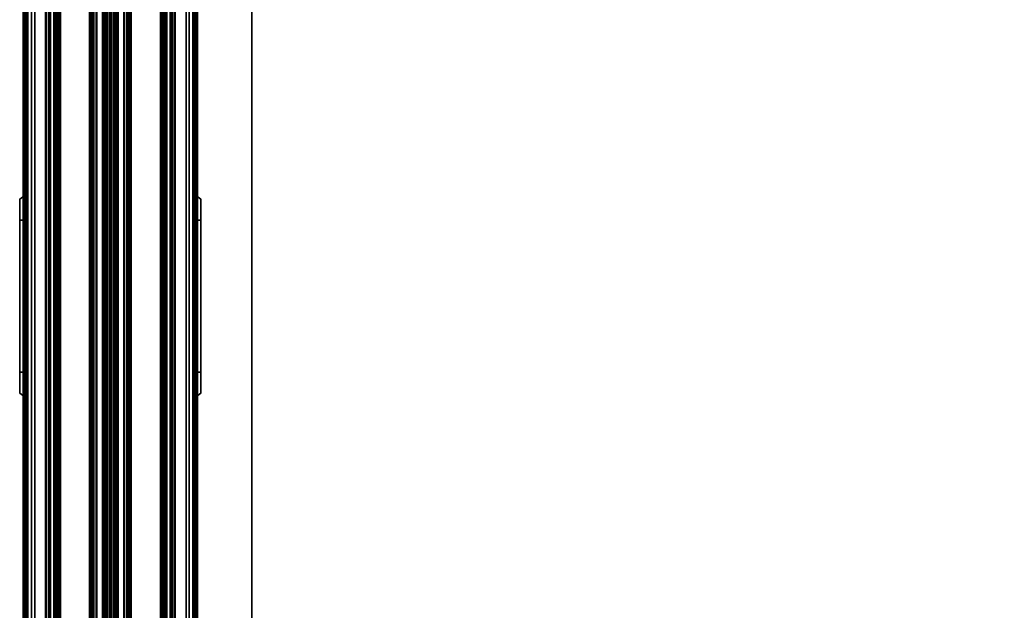
# Model space of a CAD drawing. Units: inches. Extents: x -74 to 74, y -74 to 87.
# Drawn here: x -2 to 16, y -60 to -49 of the extents above; entities that cross this region are included whole.
import ezdxf

# ---------------------------------------------------------------- set-up
doc = ezdxf.new("R2010")
doc.units = ezdxf.units.IN
doc.header["$MEASUREMENT"] = 0
for name, color, linetype in [('ELEC', 1, 'Continuous'), ('PHWALL', 7, 'Continuous'), ('PHWALL-RACEWAY', 7, 'Continuous'), ('TERRITORY-FABRIC', 5, 'Continuous'), ('TERRITORY-TOPCAP', 6, 'Continuous'), ('TILE', 3, 'Continuous'), ('TILE-HOOK', 3, 'Continuous'), ('TILE-REVEAL', 3, 'Continuous'), ('WKSURF-LAM', 6, 'Continuous'), ('WKSURF-TOPEDGE', 6, 'Continuous')]:
    doc.layers.add(name, color=color, linetype=linetype)

# ---------------------------------------------------------------- blocks, each defined once
blk = doc.blocks.new('VFT110_3536J_0T')
at = {"layer": 'PHWALL'}
for points in [[(0, -0.54, 4), (36, -0.54, 4), (36, -2.54, 4), (0, -2.54, 4)], [(36, -0.54, 32.395), (0, -0.54, 32.395), (0, -2.54, 32.395), (36, -2.54, 32.395)], [(34.25, -2.54, 5.295), (34.25, -0.54, 5.295), (1.75, -0.54, 5.295), (1.75, -2.54, 5.295)], [(34.25, -0.54, 4), (1.75, -0.54, 4), (1.75, -0.54, 5.295), (34.25, -0.54, 5.295)], [(34.25, -0.54, 31.1), (34.25, -2.54, 31.1), (1.75, -2.54, 31.1), (1.75, -0.54, 31.1)], [(34.25, -0.54, 31.1), (1.75, -0.54, 31.1), (1.75, -0.54, 32.395), (34.25, -0.54, 32.395)], [(34.25, -2.54, 5.295), (1.75, -2.54, 5.295), (1.75, -2.54, 4), (34.25, -2.54, 4)], [(1.75, -2.54, 31.1), (34.25, -2.54, 31.1), (34.25, -2.54, 32.395), (1.75, -2.54, 32.395)]]:
    blk.add_3dface(points, dxfattribs=at)
at = {"layer": 'PHWALL-RACEWAY'}
for points in [[(0.045, 0, 0.688), (0.045, 0, 3.862), (35.955, 0, 3.862), (35.955, 0, 0.688)], [(0.045, 0, 0.688), (35.955, 0, 0.688), (35.955, -0.125, 0.562), (0.045, -0.125, 0.562)], [(0.045, -0.125, 3.987), (35.955, -0.125, 3.987), (35.955, 0, 3.862), (0.045, 0, 3.862)], [(16.198, 0.01, 1.376), (16.198, 0.01, 3.051), (16.258, 0.09, 3.051), (16.258, 0.09, 1.376)], [(19.364, 0.01, 0.938), (16.636, 0.01, 0.938), (16.636, 0.09, 0.997), (19.364, 0.09, 0.997)], [(16.636, 0.01, 3.489), (19.364, 0.01, 3.489), (19.364, 0.09, 3.43), (16.636, 0.09, 3.43)], [(19.802, 0.01, 3.051), (19.802, 0.01, 1.376), (19.742, 0.09, 1.376), (19.742, 0.09, 3.051)], [(0.045, -0.375, 0.562), (0.045, -0.125, 0.562), (35.955, -0.125, 0.562), (35.955, -0.375, 0.562)], [(0.045, -0.125, 3.987), (0.045, -0.375, 3.987), (35.955, -0.375, 3.987), (35.955, -0.125, 3.987)], [(0.045, -0.375, 0.562), (35.955, -0.375, 0.562), (35.955, -0.375, 1), (0.045, -0.375, 1)], [(0.045, -0.375, 3.562), (35.955, -0.375, 3.562), (35.955, -0.375, 3.987), (0.045, -0.375, 3.987)], [(35.955, -2.955, 0.562), (0.045, -2.955, 0.562), (0.045, -2.705, 0.562), (35.955, -2.705, 0.562)], [(35.955, -2.705, 1), (35.955, -2.705, 0.562), (0.045, -2.705, 0.562), (0.045, -2.705, 1)], [(35.955, -2.705, 3.987), (0.045, -2.705, 3.987), (0.045, -2.955, 3.987), (35.955, -2.955, 3.987)], [(35.955, -2.705, 3.987), (35.955, -2.705, 3.562), (0.045, -2.705, 3.562), (0.045, -2.705, 3.987)], [(35.955, -2.955, 0.562), (35.955, -3.08, 0.688), (0.045, -3.08, 0.688), (0.045, -2.955, 0.562)], [(35.955, -3.08, 3.862), (35.955, -2.955, 3.987), (0.045, -2.955, 3.987), (0.045, -3.08, 3.862)], [(35.955, -3.08, 3.862), (0.045, -3.08, 3.862), (0.045, -3.08, 0.688), (35.955, -3.08, 0.688)], [(16.198, -3.09, 3.051), (16.198, -3.09, 1.376), (16.258, -3.17, 1.376), (16.258, -3.17, 3.051)], [(16.636, -3.09, 0.938), (19.364, -3.09, 0.938), (19.364, -3.17, 0.997), (16.636, -3.17, 0.997)], [(19.364, -3.09, 3.489), (16.636, -3.09, 3.489), (16.636, -3.17, 3.43), (19.364, -3.17, 3.43)], [(19.802, -3.09, 1.376), (19.802, -3.09, 3.051), (19.742, -3.17, 3.051), (19.742, -3.17, 1.376)]]:
    blk.add_3dface(points, dxfattribs=at)
for points, invisible_edges in [([(16.257, 0.01, 1.156), (16.198, 0.01, 1.376), (16.258, 0.09, 1.376), (16.309, 0.09, 1.186)], 8), ([(16.198, 0.01, 3.051), (16.257, 0.01, 3.271), (16.309, 0.09, 3.241), (16.258, 0.09, 3.051)], 2), ([(16.417, 0.01, 0.996), (16.257, 0.01, 1.156), (16.309, 0.09, 1.186), (16.447, 0.09, 1.048)], 10), ([(16.257, 0.01, 3.271), (16.417, 0.01, 3.431), (16.447, 0.09, 3.379), (16.309, 0.09, 3.241)], 10), ([(16.448, 0.09, 1.641), (16.258, 0.09, 1.376), (16.258, 0.09, 3.051), (16.448, 0.09, 2.786)], 5), ([(16.492, 0.09, 1.477), (16.309, 0.09, 1.186), (16.258, 0.09, 1.376), (16.448, 0.09, 1.641)], 5), ([(16.258, 0.09, 3.051), (16.309, 0.09, 3.241), (16.492, 0.09, 2.95), (16.448, 0.09, 2.786)], 10), ([(16.612, 0.09, 1.356), (16.447, 0.09, 1.048), (16.309, 0.09, 1.186), (16.492, 0.09, 1.477)], 5), ([(16.309, 0.09, 3.241), (16.447, 0.09, 3.379), (16.612, 0.09, 3.071), (16.492, 0.09, 2.95)], 10), ([(16.636, 0.01, 0.938), (16.417, 0.01, 0.996), (16.447, 0.09, 1.048), (16.636, 0.09, 0.997)], 2), ([(16.417, 0.01, 3.431), (16.636, 0.01, 3.489), (16.636, 0.09, 3.43), (16.447, 0.09, 3.379)], 8), ([(16.776, 0.09, 1.313), (16.636, 0.09, 0.997), (16.447, 0.09, 1.048), (16.612, 0.09, 1.356)], 5), ([(16.447, 0.09, 3.379), (16.636, 0.09, 3.43), (16.776, 0.09, 3.114), (16.612, 0.09, 3.071)], 10), ([(16.492, 0.09, 2.95), (16.492, 0.09, 1.477), (16.448, 0.09, 1.641), (16.448, 0.09, 2.786)], 1), ([(16.492, 0.09, 2.95), (16.612, 0.09, 3.071), (16.612, 0.09, 1.356), (16.492, 0.09, 1.477)], 10), ([(16.776, 0.09, 3.114), (16.776, 0.09, 1.313), (16.612, 0.09, 1.356), (16.612, 0.09, 3.071)], 5), ([(19.224, 0.09, 1.313), (19.364, 0.09, 0.997), (16.636, 0.09, 0.997), (16.776, 0.09, 1.313)], 5), ([(16.776, 0.09, 3.114), (16.636, 0.09, 3.43), (19.364, 0.09, 3.43), (19.224, 0.09, 3.114)], 5), ([(16.776, 0.09, 3.114), (19.224, 0.09, 3.114), (19.224, 0.09, 1.313), (16.776, 0.09, 1.313)], 10), ([(19.388, 0.09, 3.071), (19.388, 0.09, 1.356), (19.224, 0.09, 1.313), (19.224, 0.09, 3.114)], 5), ([(19.388, 0.09, 1.356), (19.553, 0.09, 1.048), (19.364, 0.09, 0.997), (19.224, 0.09, 1.313)], 5), ([(19.224, 0.09, 3.114), (19.364, 0.09, 3.43), (19.553, 0.09, 3.379), (19.388, 0.09, 3.071)], 5), ([(19.364, 0.01, 0.938), (19.364, 0.09, 0.997), (19.553, 0.09, 1.048), (19.583, 0.01, 0.996)], 4), ([(19.364, 0.01, 3.489), (19.583, 0.01, 3.431), (19.553, 0.09, 3.379), (19.364, 0.09, 3.43)], 2), ([(19.388, 0.09, 3.071), (19.508, 0.09, 2.95), (19.508, 0.09, 1.477), (19.388, 0.09, 1.356)], 10), ([(19.508, 0.09, 1.477), (19.691, 0.09, 1.186), (19.553, 0.09, 1.048), (19.388, 0.09, 1.356)], 5), ([(19.388, 0.09, 3.071), (19.553, 0.09, 3.379), (19.691, 0.09, 3.241), (19.508, 0.09, 2.95)], 5), ([(19.552, 0.09, 2.786), (19.552, 0.09, 1.641), (19.508, 0.09, 1.477), (19.508, 0.09, 2.95)], 4), ([(19.552, 0.09, 1.641), (19.742, 0.09, 1.376), (19.691, 0.09, 1.186), (19.508, 0.09, 1.477)], 5), ([(19.508, 0.09, 2.95), (19.691, 0.09, 3.241), (19.742, 0.09, 3.051), (19.552, 0.09, 2.786)], 5), ([(19.552, 0.09, 2.786), (19.742, 0.09, 3.051), (19.742, 0.09, 1.376), (19.552, 0.09, 1.641)], 5), ([(19.583, 0.01, 0.996), (19.553, 0.09, 1.048), (19.691, 0.09, 1.186), (19.743, 0.01, 1.156)], 5), ([(19.583, 0.01, 3.431), (19.743, 0.01, 3.271), (19.691, 0.09, 3.241), (19.553, 0.09, 3.379)], 10), ([(19.743, 0.01, 1.156), (19.691, 0.09, 1.186), (19.742, 0.09, 1.376), (19.802, 0.01, 1.376)], 1), ([(19.743, 0.01, 3.271), (19.802, 0.01, 3.051), (19.742, 0.09, 3.051), (19.691, 0.09, 3.241)], 8), ([(16.257, -3.09, 1.156), (16.309, -3.17, 1.186), (16.258, -3.17, 1.376), (16.198, -3.09, 1.376)], 1), ([(16.257, -3.09, 3.271), (16.198, -3.09, 3.051), (16.258, -3.17, 3.051), (16.309, -3.17, 3.241)], 8), ([(16.417, -3.09, 0.996), (16.447, -3.17, 1.048), (16.309, -3.17, 1.186), (16.257, -3.09, 1.156)], 5), ([(16.417, -3.09, 3.431), (16.257, -3.09, 3.271), (16.309, -3.17, 3.241), (16.447, -3.17, 3.379)], 10), ([(16.448, -3.17, 2.786), (16.258, -3.17, 3.051), (16.258, -3.17, 1.376), (16.448, -3.17, 1.641)], 5), ([(16.448, -3.17, 1.641), (16.258, -3.17, 1.376), (16.309, -3.17, 1.186), (16.492, -3.17, 1.477)], 5), ([(16.492, -3.17, 2.95), (16.309, -3.17, 3.241), (16.258, -3.17, 3.051), (16.448, -3.17, 2.786)], 5), ([(16.492, -3.17, 1.477), (16.309, -3.17, 1.186), (16.447, -3.17, 1.048), (16.612, -3.17, 1.356)], 5), ([(16.612, -3.17, 3.071), (16.447, -3.17, 3.379), (16.309, -3.17, 3.241), (16.492, -3.17, 2.95)], 5), ([(16.636, -3.09, 0.938), (16.636, -3.17, 0.997), (16.447, -3.17, 1.048), (16.417, -3.09, 0.996)], 4), ([(16.636, -3.09, 3.489), (16.417, -3.09, 3.431), (16.447, -3.17, 3.379), (16.636, -3.17, 3.43)], 2), ([(16.612, -3.17, 1.356), (16.447, -3.17, 1.048), (16.636, -3.17, 0.997), (16.776, -3.17, 1.313)], 5), ([(16.776, -3.17, 3.114), (16.636, -3.17, 3.43), (16.447, -3.17, 3.379), (16.612, -3.17, 3.071)], 5), ([(16.448, -3.17, 2.786), (16.448, -3.17, 1.641), (16.492, -3.17, 1.477), (16.492, -3.17, 2.95)], 4), ([(16.612, -3.17, 3.071), (16.492, -3.17, 2.95), (16.492, -3.17, 1.477), (16.612, -3.17, 1.356)], 10), ([(16.612, -3.17, 3.071), (16.612, -3.17, 1.356), (16.776, -3.17, 1.313), (16.776, -3.17, 3.114)], 5), ([(16.776, -3.17, 1.313), (16.636, -3.17, 0.997), (19.364, -3.17, 0.997), (19.224, -3.17, 1.313)], 5), ([(19.224, -3.17, 3.114), (19.364, -3.17, 3.43), (16.636, -3.17, 3.43), (16.776, -3.17, 3.114)], 5), ([(19.224, -3.17, 3.114), (16.776, -3.17, 3.114), (16.776, -3.17, 1.313), (19.224, -3.17, 1.313)], 10), ([(19.224, -3.17, 3.114), (19.224, -3.17, 1.313), (19.388, -3.17, 1.356), (19.388, -3.17, 3.071)], 5), ([(19.224, -3.17, 1.313), (19.364, -3.17, 0.997), (19.553, -3.17, 1.048), (19.388, -3.17, 1.356)], 5), ([(19.553, -3.17, 3.379), (19.364, -3.17, 3.43), (19.224, -3.17, 3.114), (19.388, -3.17, 3.071)], 10), ([(19.364, -3.09, 0.938), (19.583, -3.09, 0.996), (19.553, -3.17, 1.048), (19.364, -3.17, 0.997)], 2), ([(19.583, -3.09, 3.431), (19.364, -3.09, 3.489), (19.364, -3.17, 3.43), (19.553, -3.17, 3.379)], 8), ([(19.508, -3.17, 2.95), (19.388, -3.17, 3.071), (19.388, -3.17, 1.356), (19.508, -3.17, 1.477)], 10), ([(19.388, -3.17, 1.356), (19.553, -3.17, 1.048), (19.691, -3.17, 1.186), (19.508, -3.17, 1.477)], 5), ([(19.691, -3.17, 3.241), (19.553, -3.17, 3.379), (19.388, -3.17, 3.071), (19.508, -3.17, 2.95)], 10), ([(19.508, -3.17, 2.95), (19.508, -3.17, 1.477), (19.552, -3.17, 1.641), (19.552, -3.17, 2.786)], 1), ([(19.508, -3.17, 1.477), (19.691, -3.17, 1.186), (19.742, -3.17, 1.376), (19.552, -3.17, 1.641)], 5), ([(19.742, -3.17, 3.051), (19.691, -3.17, 3.241), (19.508, -3.17, 2.95), (19.552, -3.17, 2.786)], 10), ([(19.552, -3.17, 1.641), (19.742, -3.17, 1.376), (19.742, -3.17, 3.051), (19.552, -3.17, 2.786)], 5), ([(19.583, -3.09, 0.996), (19.743, -3.09, 1.156), (19.691, -3.17, 1.186), (19.553, -3.17, 1.048)], 10), ([(19.743, -3.09, 3.271), (19.583, -3.09, 3.431), (19.553, -3.17, 3.379), (19.691, -3.17, 3.241)], 10), ([(19.743, -3.09, 1.156), (19.802, -3.09, 1.376), (19.742, -3.17, 1.376), (19.691, -3.17, 1.186)], 8), ([(19.802, -3.09, 3.051), (19.743, -3.09, 3.271), (19.691, -3.17, 3.241), (19.742, -3.17, 3.051)], 2)]:
    blk.add_3dface(points, dxfattribs=dict(at, invisible_edges=invisible_edges))
blk = doc.blocks.new('VFT355_1172RF_0T')
at = {"layer": 'TERRITORY-FABRIC'}
for points in [[(69.755, -1.219, 10.686), (2.245, -1.219, 10.686), (1.361, -1.426, 12.092), (70.639, -1.426, 12.092)], [(1.937, -1.203, 0.605), (70.06, -1.203, 0.605), (70.06, -1.211, 0.589), (1.658, -1.211, 0.589)], [(1.658, -1.224, 0.575), (1.658, -1.211, 0.589), (70.06, -1.211, 0.589), (70.061, -1.224, 0.575)], [(1.658, -1.224, 0.575), (70.061, -1.224, 0.575), (70.061, -1.245, 0.566), (1.659, -1.245, 0.566)], [(1.937, -1.202, 0.628), (70.06, -1.202, 0.628), (70.06, -1.2, 0.618), (1.937, -1.2, 0.618)], [(1.937, -1.203, 0.605), (1.937, -1.2, 0.618), (70.06, -1.2, 0.618), (70.06, -1.203, 0.605)], [(1.937, -1.202, 0.628), (1.937, -1.209, 0.634), (70.06, -1.209, 0.634), (70.06, -1.202, 0.628)], [(1.938, -1.29, 0.636), (70.062, -1.29, 0.636), (70.06, -1.209, 0.634), (1.937, -1.209, 0.634)], [(70.062, -1.176, 0.636), (1.939, -1.176, 0.636), (1.939, -1.167, 0.643), (70.062, -1.167, 0.643)], [(70.062, -1.286, 0.636), (1.939, -1.286, 0.636), (1.939, -1.176, 0.636), (70.062, -1.176, 0.636)], [(70.032, -1.166, 10.663), (1.968, -1.166, 10.663), (1.968, -1.176, 10.672), (70.032, -1.176, 10.672)], [(70.032, -1.166, 10.663), (1.968, -1.166, 10.663), (1.968, -1.176, 10.672), (70.032, -1.176, 10.672)], [(70.032, -1.176, 10.672), (1.968, -1.176, 10.672), (1.968, -1.286, 10.672), (70.032, -1.286, 10.672)], [(70.032, -1.176, 10.672), (1.968, -1.176, 10.672), (1.968, -1.286, 10.672), (70.032, -1.286, 10.672)], [(2.245, -1.221, 10.68), (2.245, -1.219, 10.686), (69.755, -1.219, 10.686), (69.755, -1.221, 10.68)], [(69.755, -1.226, 10.674), (2.245, -1.226, 10.674), (2.245, -1.221, 10.68), (69.755, -1.221, 10.68)], [(2.245, -1.231, 10.672), (2.245, -1.226, 10.674), (69.755, -1.226, 10.674), (69.755, -1.231, 10.672)], [(69.755, -1.286, 10.671), (2.245, -1.286, 10.671), (2.245, -1.231, 10.672), (69.755, -1.231, 10.672)], [(1.663, -1.541, 0.564), (1.659, -1.245, 0.566), (70.061, -1.245, 0.566), (70.065, -1.541, 0.564)], [(1.662, -1.42, 0.637), (70.064, -1.42, 0.637), (70.064, -1.396, 0.666), (1.662, -1.396, 0.666)], [(1.938, -1.29, 0.636), (1.939, -1.296, 0.643), (70.062, -1.296, 0.643), (70.062, -1.29, 0.636)], [(2.245, -1.296, 10.662), (2.245, -1.286, 10.671), (69.755, -1.286, 10.671), (69.755, -1.296, 10.662)], [(1.361, -1.426, 12.092), (1.361, -1.44, 12.123), (70.639, -1.44, 12.123), (70.639, -1.426, 12.092)], [(70.639, -1.44, 12.123), (1.361, -1.44, 12.123), (1.361, -1.461, 12.147), (70.639, -1.461, 12.147)], [(1.361, -1.461, 12.147), (1.361, -1.49, 12.163), (70.639, -1.49, 12.163), (70.639, -1.461, 12.147)], [(70.639, -1.49, 12.163), (1.361, -1.49, 12.163), (1.361, -1.526, 12.169), (70.639, -1.526, 12.169)], [(1.361, -1.526, 12.169), (1.361, -1.531, 12.166), (70.639, -1.531, 12.166), (70.639, -1.526, 12.169)], [(70.639, -1.531, 12.166), (1.361, -1.531, 12.166), (1.361, -1.539, 12.119), (70.639, -1.539, 12.119)], [(1.361, -1.539, 12.119), (1.361, -1.539, 12.104), (70.639, -1.539, 12.104), (70.639, -1.539, 12.119)], [(70.639, -1.543, 12.119), (70.639, -1.543, 12.104), (1.361, -1.543, 12.104), (1.361, -1.543, 12.119)], [(70.639, -1.543, 12.119), (1.361, -1.543, 12.119), (1.361, -1.551, 12.166), (70.639, -1.551, 12.166)], [(70.639, -1.557, 12.169), (70.639, -1.551, 12.166), (1.361, -1.551, 12.166), (1.361, -1.557, 12.169)], [(70.639, -1.557, 12.169), (1.361, -1.557, 12.169), (1.361, -1.592, 12.163), (70.639, -1.592, 12.163)], [(70.639, -1.621, 12.147), (70.639, -1.592, 12.163), (1.361, -1.592, 12.163), (1.361, -1.621, 12.147)], [(70.065, -1.541, 0.564), (70.061, -1.837, 0.566), (1.659, -1.837, 0.566), (1.663, -1.541, 0.564)], [(1.662, -1.42, 0.637), (1.664, -1.541, 0.637), (70.065, -1.541, 0.637), (70.064, -1.42, 0.637)], [(70.064, -1.662, 0.637), (70.065, -1.541, 0.637), (1.664, -1.541, 0.637), (1.662, -1.662, 0.637)], [(1.664, -1.541, 0.637), (70.065, -1.541, 0.637), (70.065, -1.541, 0.564), (1.663, -1.541, 0.564)], [(1.663, -1.541, 0.564), (70.065, -1.541, 0.564), (70.065, -1.541, 0.637), (1.664, -1.541, 0.637)], [(70.639, -1.621, 12.147), (1.361, -1.621, 12.147), (1.361, -1.643, 12.123), (70.639, -1.643, 12.123)], [(70.639, -1.656, 12.092), (70.639, -1.643, 12.123), (1.361, -1.643, 12.123), (1.361, -1.656, 12.092)], [(70.639, -1.656, 12.092), (1.361, -1.656, 12.092), (2.245, -1.863, 10.686), (69.755, -1.863, 10.686)], [(1.662, -1.686, 0.666), (70.064, -1.686, 0.666), (70.064, -1.662, 0.637), (1.662, -1.662, 0.637)], [(1.659, -1.837, 0.566), (70.061, -1.837, 0.566), (70.061, -1.858, 0.575), (1.658, -1.858, 0.575)], [(70.061, -1.858, 0.575), (70.06, -1.871, 0.589), (1.658, -1.871, 0.589), (1.658, -1.858, 0.575)], [(1.658, -1.871, 0.589), (70.06, -1.871, 0.589), (70.06, -1.879, 0.605), (1.937, -1.879, 0.605)], [(1.937, -1.873, 0.634), (70.06, -1.873, 0.634), (70.062, -1.792, 0.636), (1.938, -1.792, 0.636)], [(70.06, -1.88, 0.628), (70.06, -1.873, 0.634), (1.937, -1.873, 0.634), (1.937, -1.88, 0.628)], [(70.06, -1.879, 0.605), (70.06, -1.882, 0.618), (1.937, -1.882, 0.618), (1.937, -1.879, 0.605)], [(1.937, -1.882, 0.618), (70.06, -1.882, 0.618), (70.06, -1.88, 0.628), (1.937, -1.88, 0.628)], [(70.062, -1.792, 0.636), (70.062, -1.786, 0.643), (1.939, -1.786, 0.643), (1.938, -1.792, 0.636)], [(70.062, -1.906, 0.636), (1.939, -1.906, 0.636), (1.939, -1.796, 0.636), (70.062, -1.796, 0.636)], [(70.062, -1.915, 0.643), (1.939, -1.915, 0.643), (1.939, -1.906, 0.636), (70.062, -1.906, 0.636)], [(70.032, -1.796, 10.672), (1.968, -1.796, 10.672), (1.968, -1.906, 10.672), (70.032, -1.906, 10.672)], [(70.032, -1.796, 10.672), (1.968, -1.796, 10.672), (1.968, -1.906, 10.672), (70.032, -1.906, 10.672)], [(70.032, -1.906, 10.672), (1.968, -1.906, 10.672), (1.968, -1.916, 10.663), (70.032, -1.916, 10.663)], [(70.032, -1.906, 10.672), (1.968, -1.906, 10.672), (1.968, -1.916, 10.663), (70.032, -1.916, 10.663)], [(69.755, -1.786, 10.662), (69.755, -1.796, 10.671), (2.245, -1.796, 10.671), (2.245, -1.786, 10.662)], [(69.755, -1.851, 10.672), (2.245, -1.851, 10.672), (2.245, -1.796, 10.671), (69.755, -1.796, 10.671)], [(69.755, -1.851, 10.672), (69.755, -1.856, 10.674), (2.245, -1.856, 10.674), (2.245, -1.851, 10.672)], [(69.755, -1.862, 10.68), (2.245, -1.862, 10.68), (2.245, -1.856, 10.674), (69.755, -1.856, 10.674)], [(69.755, -1.862, 10.68), (69.755, -1.863, 10.686), (2.245, -1.863, 10.686), (2.245, -1.862, 10.68)]]:
    blk.add_3dface(points, dxfattribs=at)
for points, invisible_edges in [([(70.062, -1.167, 0.643), (1.939, -1.167, 0.643), (1.569, -1.166, 1.009), (70.431, -1.166, 1.009)], 14), ([(70.431, -1.166, 10.263), (1.569, -1.166, 10.263), (1.968, -1.166, 10.663), (70.032, -1.166, 10.663)], 11), ([(1.569, -1.166, 1.009), (1.569, -1.166, 10.652), (70.431, -1.166, 10.652), (70.431, -1.166, 1.009)], 10), ([(70.431, -1.916, 1.009), (1.569, -1.916, 1.009), (1.939, -1.915, 0.643), (70.062, -1.915, 0.643)], 11), ([(70.032, -1.916, 10.663), (1.968, -1.916, 10.663), (1.569, -1.916, 10.263), (70.431, -1.916, 10.263)], 14), ([(70.431, -1.916, 1.009), (70.431, -1.916, 10.652), (1.569, -1.916, 10.652), (1.569, -1.916, 1.009)], 10)]:
    blk.add_3dface(points, dxfattribs=dict(at, invisible_edges=invisible_edges))
at = {"layer": 'TERRITORY-TOPCAP'}
for points in [[(0, -0.016, 0.289), (72, -0.016, 0.289), (72, -3.066, 0.289), (0, -3.066, 0.289)], [(0, -0.016, 0.559), (72, -0.016, 0.559), (72, -0.016, 0.289), (0, -0.016, 0.289)], [(72, -3.066, 0.559), (72, -0.016, 0.559), (0, -0.016, 0.559), (0, -3.066, 0.559)], [(72, -3.066, 0.559), (0, -3.066, 0.559), (0, -3.066, 0.289), (72, -3.066, 0.289)]]:
    blk.add_3dface(points, dxfattribs=at)
blk = doc.blocks.new('VFT150_36_0P')
at = {"layer": 'ELEC', "linetype": 'Continuous'}
blk.add_line((1, -1.54), (35.000032, -1.54), dxfattribs=at)
blk = doc.blocks.new('VFT370_3072R_0T')
at = {"layer": 'TILE'}
for points in [[(0.26, 0.432, 0.044), (0.26, 0.432, 29.796), (71.74, 0.432, 29.796), (71.74, 0.432, 0.044)], [(71.74, 0.057, 0.044), (0.26, 0.057, 0.044), (0.26, 0.432, 0.044), (71.74, 0.432, 0.044)], [(0.26, 0.432, 29.796), (0.26, 0.057, 29.796), (71.74, 0.057, 29.796), (71.74, 0.432, 29.796)], [(71.74, 0.057, 0.044), (71.74, 0.057, 29.796), (0.26, 0.057, 29.796), (0.26, 0.057, 0.044)]]:
    blk.add_3dface(points, dxfattribs=at)
at = {"layer": 'TILE-HOOK'}
for points in [[(71.365, 0.642, 30.144), (71.365, 0.615, 30.13), (0.635, 0.615, 30.13), (0.635, 0.642, 30.144)], [(71.365, 0.642, 30.144), (0.635, 0.642, 30.144), (0.635, 0.592, 30.23), (71.365, 0.592, 30.23)], [(71.365, 0.567, 30.214), (0.635, 0.565, 30.216), (0.635, 0.615, 30.13), (71.365, 0.615, 30.13)], [(71.365, 0.585, 30.278), (0.635, 0.585, 30.278), (0.635, 0.614, 30.394), (71.365, 0.614, 30.394)], [(71.365, 0.614, 30.394), (0.635, 0.614, 30.394), (0.635, 0.61, 30.449), (71.365, 0.61, 30.449)], [(71.365, 0.61, 30.449), (0.635, 0.61, 30.449), (0.635, 0.576, 30.493), (71.365, 0.576, 30.493)], [(71.365, 0.585, 30.278), (71.365, 0.592, 30.23), (0.635, 0.592, 30.23), (0.635, 0.585, 30.278)], [(71.365, 0.584, 30.401), (71.365, 0.573, 30.455), (0.635, 0.573, 30.455), (0.635, 0.584, 30.401)], [(71.365, 0.584, 30.401), (0.635, 0.584, 30.401), (0.635, 0.556, 30.285), (71.365, 0.556, 30.285)], [(71.365, 0.576, 30.493), (0.635, 0.576, 30.493), (0.635, 0.523, 30.509), (71.365, 0.523, 30.509)], [(0.635, 0.573, 30.455), (0.635, 0.523, 30.479), (71.365, 0.523, 30.479), (71.365, 0.573, 30.455)], [(71.365, 0.567, 30.214), (71.365, 0.556, 30.285), (0.635, 0.556, 30.285), (0.635, 0.565, 30.216)], [(0.635, 0.463, 30.509), (71.365, 0.463, 30.509), (71.365, 0.523, 30.509), (0.635, 0.523, 30.509)], [(71.365, 0.463, 30.479), (0.635, 0.463, 30.479), (0.635, 0.523, 30.479), (71.365, 0.523, 30.479)], [(0.635, 0.463, 30.509), (0.635, 0.433, 30.479), (71.365, 0.433, 30.479), (71.365, 0.463, 30.509)], [(71.365, 0.463, 30.479), (71.365, 0.463, 30.089), (0.635, 0.463, 30.089), (0.635, 0.463, 30.479)], [(0.635, 0.433, 30.099), (0.635, 0.393, 30.059), (71.365, 0.393, 30.059), (71.365, 0.433, 30.099)], [(0.635, 0.433, 30.099), (71.365, 0.433, 30.099), (71.365, 0.433, 30.479), (0.635, 0.433, 30.479)], [(71.365, 0.393, 29.994), (0.635, 0.393, 29.994), (0.635, 0.433, 29.954), (71.365, 0.433, 29.954)], [(71.365, 0.433, 29.274), (71.365, 0.433, 29.954), (0.635, 0.433, 29.954), (0.635, 0.433, 29.274)], [(0.635, 0.181, 30.059), (71.365, 0.181, 30.059), (71.365, 0.393, 30.059), (0.635, 0.393, 30.059)], [(71.365, 0.393, 29.994), (71.365, 0.181, 29.994), (0.635, 0.181, 29.994), (0.635, 0.393, 29.994)]]:
    blk.add_3dface(points, dxfattribs=at)
at = {"layer": 'TILE-REVEAL'}
for points in [[(0.26, 0.026, 30.089), (71.74, 0.026, 30.089), (71.74, 0.393, 30.089), (0.26, 0.393, 30.089)], [(71.74, 0.393, 29.964), (71.74, 0.026, 29.964), (0.26, 0.026, 29.964), (0.26, 0.393, 29.964)], [(0.26, 0.026, 30.089), (0.26, -0.028, 30.058), (71.74, -0.028, 30.058), (71.74, 0.026, 30.089)], [(0.26, -0.028, 29.996), (0.26, 0.026, 29.964), (71.74, 0.026, 29.964), (71.74, -0.028, 29.996)], [(0.26, 0.026, 29.994), (0.26, -0.002, 30.011), (71.74, -0.002, 30.011), (71.74, 0.026, 29.994)], [(0.26, -0.002, 30.043), (0.26, 0.026, 30.059), (71.74, 0.026, 30.059), (71.74, -0.002, 30.043)], [(0.26, -0.002, 30.011), (0.26, -0.002, 30.043), (71.74, -0.002, 30.043), (71.74, -0.002, 30.011)], [(0.26, -0.028, 30.058), (0.26, -0.028, 29.996), (71.74, -0.028, 29.996), (71.74, -0.028, 30.058)]]:
    blk.add_3dface(points, dxfattribs=at)
blk = doc.blocks.new('VFTS10_2472LF_0T')
at = {"layer": 'WKSURF-LAM'}
for points in [[(71.94, -1, -1.165), (71.94, -24, -1.165), (0.06, -24, -1.165), (0.06, -1, -1.165)], [(71.94, -1), (0.06, -1), (0.06, -24), (71.94, -24)]]:
    blk.add_3dface(points, dxfattribs=at)
at = {"layer": 'WKSURF-TOPEDGE'}
blk.add_3dface([(0.06, -1), (71.94, -1), (71.94, -1, -1.165), (0.06, -1, -1.165)], dxfattribs=at)

msp = doc.modelspace()

# ---------------------------------------------------------------- block references
for name, p, rotation in [('VFT370_3072R_0T', (-1.579, -0.035, 4), 270), ('VFT355_1172RF_0T', (1.503, -0.035, 34), 270), ('VFT370_3072R_0T', (1.503, -72.035, 4), 89.99999999999999), ('VFTS10_2472LF_0T', (1.503, -72.035, 28.99), 89.99999999999999), ('VFT110_3536J_0T', (1.501, -36.035), 270), ('VFT150_36_0P', (1.501, -36.035), 270)]:
    msp.add_blockref(name, p, dxfattribs=dict(rotation=rotation))

doc.saveas('drawing.dxf')
